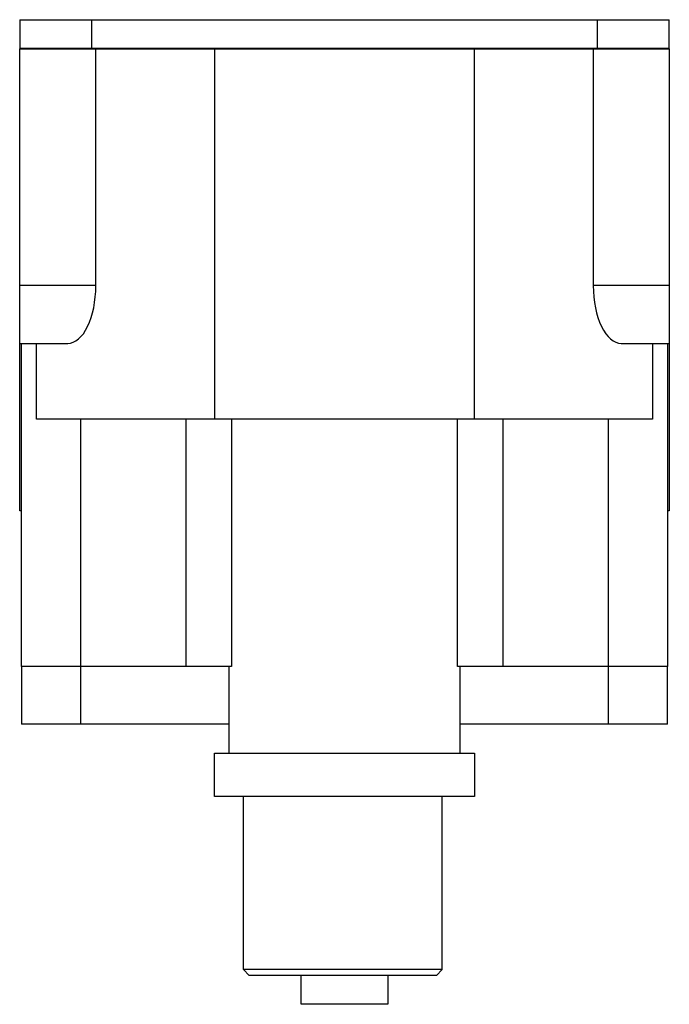
# Model space of a CAD drawing. Units: millimetres. Extents: x 8.4 to 65.5, y 7.3 to 93.9.
import ezdxf

# ---------------------------------------------------------------- set-up
doc = ezdxf.new("R2010")
doc.units = ezdxf.units.MM
doc.header["$LTSCALE"] = 6.637037
doc.layers.get('0').update_dxf_attribs({"linetype": 'CONTINUOUS'})

msp = doc.modelspace()

# ---------------------------------------------------------------- linework, layer by layer
at = {"color": 7}
for p, q in [((8.356, 93.905), (8.356, 91.365)), ((8.356, 93.905), (65.506, 93.905)), ((14.706, 91.365), (14.706, 93.905)), ((59.156, 93.905), (59.156, 91.365)), ((65.506, 91.365), (65.506, 93.905)), ((65.506, 91.365), (8.356, 91.365)), ((8.356, 50.699), (8.356, 91.339)), ((8.356, 91.339), (65.506, 91.339)), ((15.052, 70.511), (15.052, 91.339)), ((25.505, 91.339), (25.505, 58.751)), ((48.357, 58.751), (48.357, 91.339)), ((58.81, 91.339), (58.81, 70.511)), ((65.506, 91.339), (65.506, 50.699)), ((15.052, 70.511), (8.356, 70.511)), ((65.506, 70.511), (58.81, 70.511)), ((8.356, 65.431), (12.588, 65.431)), ((8.483, 65.431), (8.483, 37.009)), ((9.845, 58.751), (9.845, 65.431)), ((61.275, 65.431), (65.506, 65.431)), ((64.017, 65.431), (64.017, 58.751)), ((65.379, 37.009), (65.379, 65.431)), ((64.017, 58.751), (9.845, 58.751)), ((13.735, 31.929), (13.73, 58.751)), ((22.964, 58.751), (22.964, 37.009)), ((27.003, 58.751), (27.003, 37.009)), ((46.859, 37.009), (46.859, 58.751)), ((50.898, 37.009), (50.898, 58.751)), ((60.132, 58.751), (60.127, 31.929)), ((8.483, 50.699), (8.356, 50.699)), ((65.506, 50.699), (65.379, 50.699)), ((27.003, 37.009), (8.483, 37.009)), ((8.508, 37.009), (8.508, 31.929)), ((26.771, 29.389), (26.771, 37.009)), ((65.379, 37.009), (46.859, 37.009)), ((47.091, 37.009), (47.091, 29.389)), ((65.354, 31.929), (65.354, 37.009)), ((26.771, 31.929), (8.508, 31.929)), ((65.354, 31.929), (47.091, 31.929)), ((25.501, 29.389), (48.361, 29.389)), ((25.501, 25.579), (25.501, 29.389)), ((48.361, 29.389), (48.361, 25.579)), ((48.361, 25.579), (25.501, 25.579)), ((28.041, 10.339), (28.041, 25.579)), ((45.518, 10.339), (45.518, 25.579)), ((45.518, 10.339), (28.041, 10.339)), ((28.549, 9.831), (28.041, 10.339)), ((45.027, 9.831), (28.549, 9.831)), ((33.121, 7.291), (33.121, 9.831)), ((40.741, 9.831), (40.741, 7.291)), ((45.518, 10.339), (45.027, 9.831)), ((40.741, 7.291), (33.121, 7.291))]:
    msp.add_line(p, q, dxfattribs=at)
for centre, start_param, end_param in [((12.588, 70.511), -3.141593, -1.570796), ((61.275, 70.511), 1.570796, 3.141593)]:
    msp.add_ellipse(centre, major_axis=(0, 5.08), ratio=0.485145, start_param=start_param, end_param=end_param, dxfattribs=at)

doc.saveas('drawing.dxf')
